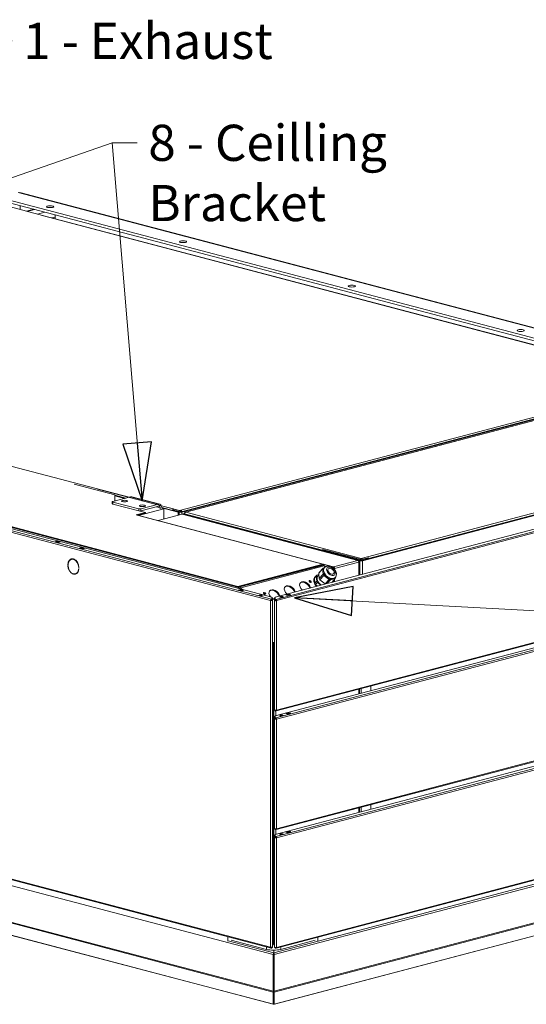
# Model space of a CAD drawing. Units: millimetres. Extents: x 215 to 8661, y 105 to 5585.
# Drawn here: x 1521 to 2222, y 226 to 1587 of the extents above; entities that cross this region are included whole.
import ezdxf

# ---------------------------------------------------------------- set-up
doc = ezdxf.new("R2010")
doc.units = ezdxf.units.MM
doc.header["$LTSCALE"] = 20
doc.layers.add('AM - Drawing', color=7, linetype='Continuous', lineweight=5)
doc.layers.add('AM - Tekst', color=7, linetype='Continuous', lineweight=15)
doc.styles.add('Note Text (ISO)', font='arial.ttf')
doc.dimstyles.new('Default - Method 1b (ISO)$7', dxfattribs={"dimscale": 20, "dimtxt": 2.5, "dimasz": 4, "dimexe": 3.175, "dimexo": 0, "dimgap": 0.762, "dimtad": 1, "dimtoh": 1, "dimrnd": 1e-08, "dimtxsty": 'Note Text (ISO)', "dimcen": 0.09, "dimdle": 10, "dimclrd": 256, "dimclre": 256, "dimclrt": 256, "dimazin": 2, "dimtfac": 1.4, "dimtmove": 0, "dimatfit": 3, "dimldrblk": 'Filled-2', "dimfxl": 1, "dimtolj": 1, "dimlwd": -1, "dimlwe": -1, "dimarcsym": 0})

# ---------------------------------------------------------------- blocks, each defined once
blk = doc.blocks.new('Filled-2')
at = {"color": 0}
for p, q in [((0, 0), (-1, 0.25)), ((-1, 0.25), (-1, -0.25)), ((-1, 0), (0, 0)), ((-1, -0.25), (0, 0))]:
    blk.add_line(p, q, dxfattribs=at)
at = {"color": 0, "flags": 128}
blk.add_lwpolyline([(-1, -0.25), (0, 0), (-1, 0.25), (-1, -0.25)], dxfattribs=at)
at = {"color": 0}
blk.add_solid([(-1, -0.25), (0, 0), (-1, 0.25), (-1, -0.25)], dxfattribs=at)

msp = doc.modelspace()

# ---------------------------------------------------------------- linework, layer by layer
at = {"layer": 'AM - Drawing'}
for p, q in [((2385.63, 1120.51), (1519.3, 1348.59)), ((2387.42, 1120.59), (1521.34, 1348.61)), ((2346.14, 1117.13), (1496.68, 1340.77)), ((1496.68, 1336.91), (2336.51, 1115.8)), ((1508.52, 1328.46), (1553.06, 1316.74)), ((1522.13, 1324.88), (1522.13, 1330.21)), ((1540.79, 1325.29), (1530.68, 1322.63)), ((1541.85, 1325.02), (1531.73, 1322.35)), ((1555.99, 1321.29), (1545.87, 1318.63)), ((1552.35, 1316.55), (1553.06, 1316.74)), ((1552.36, 1316.55), (1552.35, 1316.55)), ((1552.35, 1316.55), (1552.35, 1316.55)), ((2323.26, 1113.59), (1552.36, 1316.55)), ((2323.65, 1113.66), (1553, 1316.55)), ((1553.06, 1316.74), (1553.06, 1316.54)), ((1570.39, 1314.39), (1565.81, 1313.18)), ((1570.39, 1311.98), (1570.39, 1314.39)), ((233.16, 1214.69), (1868.18, 784.23)), ((1869.24, 785.96), (234.22, 1216.42)), ((245.72, 1216.55), (1869.76, 788.98)), ((872.36, 1137.77), (1672.51, 927.11)), ((1823.01, 803.72), (667.77, 1107.86)), ((667.77, 1106.9), (1823.01, 802.75)), ((1743.99, 909.04), (2256.65, 1044.01)), ((1744.34, 906.75), (2256.65, 1041.63)), ((1745.4, 906.48), (2255.88, 1040.87)), ((2252.13, 1038.4), (1750.32, 906.29)), ((2251.83, 1038.18), (1750.88, 906.29)), ((1743.63, 906.57), (2179.88, 1021.42)), ((2179.88, 1021.42), (2179.66, 1021.44)), ((1874.63, 788.82), (2740.28, 1016.72)), ((1875.24, 785.82), (2752.59, 1016.8)), ((2753.65, 1015.08), (1876.3, 784.09)), ((1994.13, 839.47), (2661.64, 1015.21)), ((2661.14, 1015.56), (1994.63, 840.08)), ((1995.19, 839.19), (2662.7, 1014.93)), ((1993.42, 842.44), (2525.08, 982.41)), ((1596.48, 945.08), (1652.95, 930.22)), ((1649.94, 921.17), (1674.69, 927.69)), ((1652.95, 921.96), (1652.95, 930.22)), ((1652.95, 929.89), (1667.99, 925.92)), ((1652.95, 929.33), (1666.93, 925.64)), ((1666.02, 925.4), (1652.95, 928.84)), ((1674.69, 927.69), (1713.58, 917.45)), ((1676.22, 927.7), (1715.11, 917.46)), ((1649.36, 920.8), (1649.36, 917.91)), ((1686, 910.93), (1649.94, 920.43)), ((1649.94, 917.53), (1649.94, 920.43)), ((1649.94, 917.53), (1686, 908.04)), ((1713.58, 917.45), (1688.83, 910.93)), ((1688.83, 908.04), (1713.58, 914.55)), ((1715.7, 912.22), (1710.21, 913.67)), ((1715.7, 912.22), (1715.7, 911.21)), ((1717.35, 915.31), (1734.09, 910.9)), ((1717.82, 912.8), (1741.51, 906.57)), ((1717.82, 911.76), (1717.82, 912.78)), ((1717.82, 912.25), (1740.45, 906.29)), ((1695.02, 905.92), (1682.29, 902.57)), ((1683.7, 902.2), (1682.29, 902.57)), ((1683.71, 902.2), (1683.7, 902.2)), ((1940.39, 834.62), (1683.71, 902.2)), ((1940.9, 834.63), (1684.22, 902.2)), ((1684.39, 902.16), (1695.02, 904.96)), ((1685.69, 901.81), (1720.65, 911.02)), ((1686, 910.93), (1686, 908.04)), ((1695.02, 905.92), (1687.56, 907.89)), ((1688.83, 908.04), (1688.83, 910.93)), ((1695.02, 904.96), (1695.02, 905.92)), ((1712.53, 894.75), (1746.08, 903.58)), ((1720.65, 911.02), (1717.82, 911.76)), ((1720.65, 896.89), (1720.65, 911.02)), ((1733.73, 909.17), (1732.67, 908.9)), ((1732.67, 908.9), (1741.87, 906.48)), ((1733.38, 909.27), (1743.63, 906.57)), ((1734.1, 910.9), (1733.39, 910.71)), ((1733.39, 910.71), (1733.39, 909.27)), ((1741.86, 908.48), (1733.39, 910.71)), ((1733.39, 909.27), (1741.86, 907.04)), ((1733.73, 909.17), (1742.93, 906.75)), ((1734.09, 910.9), (1734.09, 910.9)), ((1734.09, 910.9), (1734.09, 910.9)), ((1734.09, 910.9), (1734.1, 910.9)), ((1734.09, 910.9), (1734.09, 910.9)), ((1741.51, 906.57), (1740.45, 906.29)), ((1740.45, 906.29), (1740.45, 902.1)), ((1741.51, 906.57), (1741.51, 902.38)), ((1741.86, 908.48), (1743.98, 909.04)), ((1741.86, 907.04), (1741.86, 908.48)), ((1743.98, 907.59), (1741.86, 907.04)), ((1742.93, 906.75), (1741.87, 906.48)), ((1741.87, 906.48), (1741.87, 902.47)), ((1743.98, 909.04), (1743.99, 909.04)), ((1743.98, 907.59), (1743.98, 909.04)), ((1743.99, 907.59), (1743.98, 907.59)), ((1743.99, 909.04), (1743.99, 907.59)), ((1744.34, 906.75), (1745.4, 906.48)), ((1745.4, 906.48), (1745.4, 903.4)), ((1746.08, 903.58), (1988.82, 839.67)), ((1746.99, 904.16), (1749.27, 904.76)), ((1746.99, 903.6), (1746.99, 904.16)), ((1746.99, 904.16), (1748.05, 903.88)), ((1748.05, 903.88), (1746.99, 903.6)), ((1746.99, 903.6), (1991.65, 839.19)), ((1746.99, 903.34), (1746.99, 903.6)), ((1748.05, 903.88), (1749.26, 904.2)), ((1748.05, 903.88), (1992.71, 839.47)), ((1749.37, 904.65), (1749.26, 904.68)), ((1749.26, 904.68), (1749.26, 904.05)), ((1992.21, 840.08), (1749.26, 904.05)), ((1749.26, 903.56), (1749.26, 904.05)), ((1750.88, 906.29), (1993.42, 842.44)), ((1570.04, 865.47), (1572.87, 866.22)), ((1574.28, 864.36), (1570.04, 865.47)), ((1572.87, 865.89), (1571.1, 865.42)), ((1571.1, 865.42), (1574.64, 864.49)), ((1572.87, 866.22), (1577.11, 865.1)), ((1572.87, 866.22), (1572.87, 865.89)), ((1572.87, 865.89), (1576.4, 864.96)), ((1572.99, 865.89), (1576.53, 864.96)), ((1577.11, 865.1), (1574.28, 864.36)), ((1574.64, 864.49), (1576.4, 864.96)), ((1875.62, 631.46), (2752.97, 862.44)), ((1876.3, 632.63), (2753.65, 863.61)), ((1603.63, 856.63), (1606.46, 857.38)), ((1607.87, 855.51), (1603.63, 856.63)), ((1606.46, 856.65), (1605, 856.27)), ((1606.46, 857.38), (1610.7, 856.26)), ((1606.46, 857.38), (1606.46, 856.65)), ((1609.32, 855.9), (1606.46, 856.65)), ((1610.7, 856.26), (1607.87, 855.51)), ((1874.63, 624.82), (2740.57, 852.8)), ((1875.24, 621.82), (2752.59, 852.8)), ((2753.65, 851.07), (1876.3, 620.09)), ((1940.39, 854.69), (1940.58, 854.74)), ((1993.42, 840.73), (1940.39, 854.69)), ((1940.39, 854.69), (1940.39, 853.25)), ((1587.75, 833.65), (1588.11, 833.75)), ((1588.1, 833.56), (1587.75, 833.65)), ((1587.75, 832.69), (1588.1, 832.6)), ((1592.85, 841.28), (1593.38, 841.42)), ((1595.17, 841.82), (1595.17, 841.34)), ((1595.87, 841.15), (1595.87, 841.63)), ((1595.87, 841.15), (1596.4, 841.29)), ((1596.4, 841.44), (1596.4, 841.29)), ((1940.39, 834.62), (1823.01, 803.72)), ((1823.01, 802.75), (1940.39, 833.66)), ((1825.81, 802.95), (1941.07, 833.29)), ((1827.06, 801.91), (1942.32, 832.26)), ((1940.39, 833.66), (1940.39, 834.62)), ((1941.42, 833.38), (1940.39, 833.66)), ((1941.07, 833.29), (1941.42, 833.38)), ((1955.24, 830.83), (1941.08, 834.56)), ((1941.42, 833.38), (1941.42, 833.15)), ((1941.8, 833.06), (1941.63, 833.02)), ((1941.8, 832.88), (1941.8, 833.06)), ((1943.45, 830.41), (1942.32, 832.26)), ((1944.04, 830.81), (1943.2, 832.19)), ((1943.83, 831.16), (1944.39, 831.01)), ((1955.24, 830.83), (1988.82, 839.67)), ((1955.24, 829.87), (1955.24, 830.83)), ((1990.24, 837.37), (1956.65, 828.53)), ((1990.24, 838.12), (1990.13, 838.14)), ((1990.24, 838.12), (1990.14, 838.09)), ((1990.24, 837.37), (1990.24, 838.12)), ((1990.24, 837.37), (1990.24, 819.26)), ((1992.71, 839.47), (1991.65, 839.19)), ((1991.65, 839.19), (1991.65, 819.63)), ((1992.21, 840.08), (1992.21, 839.6)), ((1993.42, 840.73), (2003.32, 843.34)), ((1993.42, 841.48), (1993.42, 842.44)), ((1993.42, 839.28), (1993.42, 840.73)), ((1994.63, 839.6), (1994.63, 840.08)), ((1995.19, 820.56), (1995.19, 839.19)), ((2003.32, 843.34), (2003.13, 843.39)), ((2003.32, 841.89), (2003.32, 843.34)), ((1595.17, 821.1), (1595.17, 820.62)), ((1595.87, 820.43), (1595.87, 820.91)), ((1595.87, 820.43), (1596.4, 820.57)), ((1596.4, 820.84), (1596.4, 820.57)), ((1598.19, 820.97), (1598.72, 821.11)), ((1602.94, 829.66), (1603.28, 829.75)), ((1603.29, 829.56), (1602.94, 829.66)), ((1602.94, 828.69), (1603.29, 828.6)), ((1928.61, 815.33), (1931.11, 818.08)), ((1929.36, 816.5), (1931.86, 819.25)), ((1931.11, 818.08), (1931.86, 819.25)), ((1931.84, 810.77), (1931.11, 818.08)), ((1931.86, 819.25), (1934.8, 820.03)), ((1933.44, 818.02), (1934.85, 819.57)), ((1934.61, 821.93), (1940.11, 827.99)), ((1935.36, 823.1), (1934.61, 821.93)), ((1934.61, 821.93), (1935.34, 814.62)), ((1935.34, 814.62), (1940.84, 820.68)), ((1935.36, 823.1), (1940.86, 829.16)), ((1936.37, 812.94), (1941.87, 819)), ((1940.11, 827.99), (1940.86, 829.16)), ((1940.47, 824.33), (1940.11, 827.99)), ((1940.84, 820.68), (1940.47, 824.33)), ((1941.87, 819), (1940.84, 820.68)), ((1940.86, 829.16), (1942.63, 829.63)), ((1942.7, 829.7), (1941.7, 828.6)), ((1945.47, 816.19), (1941.87, 819)), ((1955.9, 829.07), (1955.05, 828.85)), ((1955.47, 828.47), (1955.94, 828.34)), ((1955.94, 828.34), (1955.67, 828.27)), ((1956.65, 828.53), (1955.94, 828.71)), ((1955.94, 828.34), (1955.94, 828.71)), ((1955.94, 828.34), (1955.94, 828)), ((1956.65, 827.19), (1956.65, 828.53)), ((1823.01, 803.72), (1823.01, 802.75)), ((1928.61, 815.33), (1929.36, 816.5)), ((1929.34, 808.01), (1928.61, 815.33)), ((1928.95, 816.06), (1929.45, 816.61)), ((1929.34, 808.01), (1931.84, 810.77)), ((1930.37, 806.34), (1929.34, 808.01)), ((1930.37, 806.34), (1932.87, 809.09)), ((1933.1, 804.22), (1930.37, 806.34)), ((1932.87, 809.09), (1931.84, 810.77)), ((1937.61, 805.4), (1932.87, 809.09)), ((1935.34, 814.62), (1936.37, 812.94)), ((1936.37, 812.94), (1943.58, 807.34)), ((1943.58, 807.34), (1949.08, 813.39)), ((1943.58, 807.34), (1944.24, 807.15)), ((1949.08, 813.39), (1945.47, 816.19)), ((1946.09, 807.64), (1950.86, 812.88)), ((1950.86, 812.88), (1949.08, 813.39)), ((1954.1, 813.74), (1950.86, 812.88)), ((1952.57, 809.34), (1957.34, 814.59)), ((1957.34, 814.59), (1954.1, 813.74)), ((1955.86, 810.21), (1954.85, 811.85)), ((1956.59, 810.4), (1955.35, 812.4)), ((1955.94, 813.05), (1955.94, 811.44)), ((1957.5, 816.25), (1956.5, 815.15)), ((1956.65, 810.42), (1956.65, 813.83)), ((1958.09, 815.76), (1957.34, 814.59)), ((1957.98, 816.85), (1958.09, 815.76)), ((1823.54, 798.73), (1826.37, 799.48)), ((1827.78, 797.62), (1823.54, 798.73)), ((1824.07, 803.03), (1823.71, 802.94)), ((1823.71, 802.06), (1823.71, 802.94)), ((1823.79, 801.51), (1824.07, 801.59)), ((1824.07, 803.03), (1824.07, 801.59)), ((1824.42, 801.86), (1824.42, 803.13)), ((1825.81, 801.5), (1824.42, 801.86)), ((1826.37, 799.15), (1824.6, 798.68)), ((1824.6, 798.68), (1828.13, 797.75)), ((1824.77, 803.22), (1825.81, 802.95)), ((1826.37, 799.48), (1830.61, 798.36)), ((1826.37, 799.48), (1826.37, 799.15)), ((1826.37, 799.15), (1829.9, 798.22)), ((1826.49, 799.15), (1830.03, 798.22)), ((1827.06, 801.91), (1828.29, 799.9)), ((1830.61, 798.36), (1827.78, 797.62)), ((1828.13, 797.75), (1829.9, 798.22)), ((1854.2, 790.61), (1852.49, 791.06)), ((1855.7, 790.77), (1854.07, 791.2)), ((1889.21, 791.92), (1893.45, 793.03)), ((1892.04, 791.17), (1889.21, 791.92)), ((1890.22, 791.7), (1893.75, 792.63)), ((1890.34, 791.7), (1893.88, 792.63)), ((1890.34, 791.7), (1892.11, 791.23)), ((1896.28, 792.29), (1892.04, 791.17)), ((1892.11, 791.23), (1895.65, 792.16)), ((1893.45, 793.03), (1896.28, 792.29)), ((1893.45, 792.55), (1893.45, 793.03)), ((1895.65, 792.16), (1893.88, 792.63)), ((1868.71, 784.37), (1868.18, 784.23)), ((1868.18, 784.23), (1868.18, 304.76)), ((1869.63, 784.13), (1868.71, 784.37)), ((1869.24, 785.96), (1869.34, 785.93)), ((1869.24, 785.23), (1869.24, 785.96)), ((1869.34, 785.21), (1869.24, 785.23)), ((1869.34, 785.93), (1869.34, 785.21)), ((1869.85, 788.93), (1869.85, 785.99)), ((1869.99, 787.01), (1869.85, 787.04)), ((1869.99, 786.45), (1869.85, 786.49)), ((1869.85, 785.26), (1869.85, 785.99)), ((1869.99, 787.79), (1869.99, 787.8)), ((1869.99, 787.8), (1870.74, 787.8)), ((1869.99, 785.18), (1869.99, 787.79)), ((1869.99, 787.79), (1870.74, 787.79)), ((1869.99, 784.81), (1869.99, 785.18)), ((1870.74, 785.18), (1869.99, 785.18)), ((1869.99, 784.51), (1869.99, 784.81)), ((1869.99, 784.81), (1870.74, 784.81)), ((1869.99, 784.51), (1870.74, 784.51)), ((1869.99, 784.51), (1869.99, 784.17)), ((1870.74, 787.8), (1870.74, 787.79)), ((1870.74, 787.79), (1870.74, 785.18)), ((1871.8, 786.53), (1870.74, 786.81)), ((1870.74, 786.25), (1871.8, 786.53)), ((1870.74, 785.18), (1870.74, 784.81)), ((1870.74, 784.51), (1870.74, 784.81)), ((1870.74, 305.04), (1870.74, 784.51)), ((1873.74, 786.67), (1873.21, 786.53)), ((1873.21, 786.53), (1873.74, 786.39)), ((1873.74, 787.73), (1874.49, 787.73)), ((1873.74, 785.04), (1873.74, 787.73)), ((1873.74, 784.67), (1873.74, 785.04)), ((1874.49, 785.04), (1873.74, 785.04)), ((1873.74, 784.37), (1873.74, 784.67)), ((1873.74, 784.67), (1874.49, 784.67)), ((1873.74, 784.37), (1874.49, 784.37)), ((1873.74, 632.91), (1873.74, 784.37)), ((1874.49, 787.73), (1874.49, 785.04)), ((1874.63, 786.91), (1874.49, 786.87)), ((1874.49, 786.31), (1874.63, 786.35)), ((1874.49, 785.04), (1874.49, 784.67)), ((1874.49, 784.37), (1874.49, 784.67)), ((1874.63, 785.85), (1874.63, 788.82)), ((1874.63, 785.85), (1874.63, 785.13)), ((1874.85, 783.99), (1875.77, 784.23)), ((1875.15, 785.79), (1875.24, 785.82)), ((1875.15, 785.07), (1875.15, 785.79)), ((1875.24, 785.1), (1875.15, 785.07)), ((1875.24, 785.1), (1875.24, 785.82)), ((1875.77, 784.23), (1876.3, 784.09)), ((1876.3, 784.09), (1876.3, 632.63)), ((1883.34, 789.2), (1881.72, 788.77)), ((1883.09, 788.61), (1884.96, 789.05)), ((1884.25, 788.8), (1883.43, 788.61)), ((1885.09, 789.02), (1884.25, 788.8)), ((1884.29, 788.89), (1884.92, 789.06)), ((1868.18, 304.76), (233.16, 735.22)), ((233.84, 734.05), (1868.86, 303.59)), ((1870.75, 726.44), (1870.74, 726.44)), ((1871.44, 726.24), (1870.74, 726.43)), ((1871.62, 726.29), (1871.44, 726.24)), ((1871.44, 309.98), (1871.44, 726.24)), ((1872.5, 310.26), (1872.5, 726.25)), ((1872.5, 721.73), (1872.54, 721.74)), ((1872.5, 721.56), (1872.86, 721.66)), ((1872.54, 721.74), (1872.86, 721.66)), ((1873.51, 726.3), (1873.74, 725.93)), ((1872.65, 721.23), (1873.74, 721.52)), ((1875.62, 467.46), (2752.97, 698.44)), ((1876.3, 468.63), (2753.65, 699.61)), ((1874.63, 460.82), (2740.57, 688.8)), ((1875.24, 457.81), (2752.59, 688.8)), ((2753.65, 687.07), (1876.3, 456.09)), ((1990.33, 655.28), (1990.33, 661.66)), ((1991.21, 661.89), (1991.21, 655.51)), ((1993.42, 662.47), (1993.42, 656.09)), ((2006.85, 659.63), (2006.85, 666.01)), ((1873.74, 632.91), (1873.74, 632.61)), ((1874.26, 632.61), (1873.74, 632.61)), ((1873.74, 632.39), (1873.74, 632.61)), ((1873.74, 632.39), (1874.49, 632.39)), ((1874.49, 632.57), (1874.49, 632.39)), ((1874.63, 632.22), (1874.63, 632.55)), ((1874.63, 632.22), (1874.63, 631.49)), ((1875.15, 632.16), (1875.24, 632.19)), ((1875.15, 631.44), (1875.15, 632.16)), ((1875.24, 631.46), (1875.15, 631.44)), ((1875.24, 632.19), (1875.6, 632.28)), ((1875.24, 632.19), (1875.24, 631.46)), ((1875.33, 631.45), (1875.33, 625.01)), ((1889.21, 627.91), (1893.45, 629.03)), ((1892.04, 627.17), (1889.21, 627.91)), ((1890.22, 627.7), (1893.75, 628.63)), ((1890.34, 627.7), (1893.88, 628.63)), ((1890.34, 627.7), (1892.11, 627.23)), ((1896.28, 628.29), (1892.04, 627.17)), ((1892.11, 627.23), (1895.65, 628.16)), ((1893.45, 629.03), (1896.28, 628.29)), ((1893.45, 628.55), (1893.45, 629.03)), ((1895.65, 628.16), (1893.88, 628.63)), ((1873.74, 623.73), (1874.49, 623.73)), ((1873.74, 620.96), (1873.74, 623.73)), ((1874.49, 620.96), (1873.74, 620.96)), ((1873.74, 620.37), (1873.74, 620.96)), ((1873.74, 620.37), (1874.49, 620.37)), ((1873.74, 468.91), (1873.74, 620.37)), ((1874.49, 623.73), (1874.49, 620.96)), ((1874.49, 620.37), (1874.49, 620.96)), ((1874.63, 621.98), (1874.63, 624.82)), ((1874.63, 621.25), (1874.63, 621.98)), ((1874.63, 621.98), (1875.24, 621.82)), ((1875.24, 621.09), (1874.63, 621.25)), ((1874.85, 619.99), (1875.77, 620.23)), ((1875.33, 621.06), (1875.33, 620.17)), ((1875.77, 620.23), (1876.3, 620.09)), ((1876.3, 620.09), (1876.3, 468.63)), ((1883.09, 624.61), (1884.96, 625.04)), ((1884.25, 624.79), (1883.43, 624.6)), ((1885.09, 625.01), (1884.25, 624.79)), ((1875.62, 303.46), (2752.97, 534.44)), ((1876.3, 304.63), (2753.65, 535.61)), ((1872.6, 297.09), (2737.62, 524.83)), ((1873.31, 294.61), (2739.74, 522.71)), ((1990.33, 491.28), (1990.33, 497.66)), ((1991.21, 497.89), (1991.21, 491.51)), ((1993.42, 498.47), (1993.42, 492.09)), ((2006.85, 495.63), (2006.85, 502.01)), ((1873.1, 242.76), (2739.12, 470.76)), ((1873.31, 243.96), (2739.74, 472.07)), ((1873.74, 468.91), (1873.74, 468.32)), ((1873.74, 468.32), (1874.49, 468.32)), ((1874.49, 468.57), (1874.49, 468.32)), ((1874.63, 468.34), (1874.63, 468.55)), ((1874.63, 468.34), (1875.24, 468.18)), ((1874.63, 467.62), (1874.63, 468.34)), ((1875.24, 467.46), (1874.63, 467.62)), ((1875.24, 468.18), (1875.6, 468.28)), ((1875.33, 467.44), (1875.33, 461)), ((1889.21, 463.91), (1890.22, 464.18)), ((1892.04, 463.17), (1889.21, 463.91)), ((1889.9, 463.73), (1890.04, 464.01)), ((1890.22, 464.18), (1893.75, 465.11)), ((1890.34, 464.18), (1893.88, 465.11)), ((1890.34, 464.18), (1892.11, 463.71)), ((1896.28, 464.28), (1892.04, 463.17)), ((1892.11, 463.71), (1895.65, 464.64)), ((1892.42, 463.39), (1895.95, 464.32)), ((1892.42, 463.39), (1892.46, 463.28)), ((1895.65, 464.64), (1893.88, 465.11)), ((1895.93, 464.38), (1896.28, 464.28)), ((1896, 464.21), (1895.95, 464.32)), ((1873.74, 459.72), (1874.49, 459.72)), ((1873.74, 456.95), (1873.74, 459.72)), ((1874.49, 456.95), (1873.74, 456.95)), ((1873.74, 456.37), (1873.74, 456.95)), ((1873.74, 456.37), (1874.49, 456.37)), ((1873.74, 304.91), (1873.74, 456.37)), ((1874.49, 459.72), (1874.49, 456.95)), ((1874.49, 456.37), (1874.49, 456.95)), ((1874.63, 457.97), (1874.63, 460.82)), ((1874.63, 457.25), (1874.63, 457.97)), ((1874.63, 457.97), (1875.24, 457.81)), ((1875.24, 457.09), (1874.63, 457.25)), ((1874.85, 455.99), (1875.77, 456.23)), ((1875.33, 457.06), (1875.33, 456.17)), ((1875.77, 456.23), (1876.3, 456.09)), ((1876.3, 456.09), (1876.3, 304.63)), ((1881.71, 460.77), (1883.54, 461.19)), ((1883.85, 461.18), (1881.9, 460.73)), ((2698.63, 443.33), (1873.01, 225.97)), ((1873.5, 226.28), (2699.12, 443.64)), ((1478.79, 398.05), (1871.7, 294.61)), ((1871.7, 243.96), (1478.79, 347.4)), ((1871.9, 242.76), (1479.2, 346.15)), ((1499.57, 324.2), (1871.5, 226.28)), ((1871.99, 225.97), (1500.06, 323.89)), ((1808.86, 313.19), (1808.86, 319.39)), ((1809.57, 313.64), (1872.4, 297.09)), ((1862.32, 301.83), (1813.53, 314.68)), ((1929.78, 314.38), (1882.12, 301.83)), ((1933.32, 318.64), (1933.32, 313.45)), ((1862.32, 301.83), (1862.32, 305.31)), ((1869.24, 304.32), (1868.89, 304.41)), ((1869.24, 304.32), (1869.24, 303.6)), ((1869.24, 304.32), (1869.34, 304.29)), ((1869.34, 303.57), (1869.24, 303.6)), ((1869.34, 304.29), (1869.34, 303.57)), ((1869.85, 304.68), (1869.85, 304.35)), ((1869.85, 303.63), (1869.85, 304.35)), ((1869.99, 304.53), (1869.99, 304.7)), ((1869.99, 304.53), (1870.74, 304.53)), ((1870.74, 304.75), (1870.23, 304.75)), ((1870.74, 310.16), (1871.44, 309.98)), ((1870.74, 305.04), (1870.74, 304.75)), ((1870.74, 304.75), (1870.74, 304.53)), ((1871.44, 309.98), (1872.5, 310.26)), ((1871.72, 308.25), (1871.95, 308.19)), ((1872.4, 297.09), (1872.4, 300.75)), ((1872.6, 297.09), (1872.6, 300.76)), ((1873.74, 304.91), (1873.74, 304.32)), ((1873.74, 304.32), (1874.49, 304.32)), ((1874.49, 304.56), (1874.49, 304.32)), ((1874.63, 304.34), (1874.63, 304.54)), ((1874.63, 304.34), (1875.24, 304.18)), ((1874.63, 303.62), (1874.63, 304.34)), ((1875.24, 303.46), (1874.63, 303.62)), ((1875.24, 304.18), (1875.6, 304.28)), ((1882.12, 301.83), (1882.12, 305.17)), ((1871.7, 294.61), (1872.4, 294.79)), ((1871.7, 243.96), (1871.7, 294.61)), ((1872.4, 297.09), (1872.4, 296.13)), ((1872.4, 296.13), (1872.4, 294.79)), ((1872.4, 244.14), (1872.4, 294.79)), ((1872.6, 297.09), (1872.6, 296.13)), ((1872.6, 294.79), (1872.6, 296.13)), ((1872.6, 294.79), (1872.6, 244.14)), ((1873.31, 294.61), (1872.6, 294.79)), ((1873.31, 243.96), (1873.31, 294.61)), ((1871.7, 243.96), (1872.4, 244.14)), ((1871.9, 242.76), (1872.4, 243.57)), ((1871.9, 226.17), (1871.9, 242.76)), ((1872.4, 244.14), (1872.4, 243.57)), ((1872.4, 226.98), (1872.4, 243.57)), ((1872.6, 243.57), (1872.6, 244.14)), ((1873.31, 243.96), (1872.6, 244.14)), ((1873.1, 242.76), (1872.6, 243.57)), ((1872.6, 243.57), (1872.6, 226.98)), ((1873.1, 226.17), (1873.1, 242.76)), ((1871.5, 226.28), (1871.9, 226.17)), ((1871.9, 226.17), (1872.4, 226.98)), ((1872.5, 226.94), (1872.39, 226.97)), ((1872.61, 226.97), (1872.5, 226.94)), ((1872.5, 225.97), (1872.5, 226.94)), ((1873.1, 226.17), (1872.6, 226.98)), ((1873.5, 226.28), (1873.1, 226.17))]:
    msp.add_line(p, q, dxfattribs=at)
for centre, major_axis, ratio in [((1563.32, 1328.81), (-5, 0), 0.2632735), ((1747.13, 1280.41), (-5, 0), 0.2632735), ((1980.48, 1218.98), (-5, 0), 0.2632735), ((2213.82, 1157.55), (-5, 0), 0.2632735), ((1666.21, 921.73), (-4.15, 0), 0.2632735), ((1690.95, 915.21), (-4.15, 0), 0.2632735), ((1951.6, 824.63), (-5.18, 4.71), 0.6685231), ((1951.6, 824.63), (-3.7, 3.36), 0.6685231), ((1922.78, 810.57), (-1.33, 1.21), 0.6685231), ((1854.04, 791.26), (-2.5, 0), 0.2632735), ((1859.85, 794), (-1.33, 1.21), 0.6685231), ((1883.37, 789.26), (-2.5, 0), 0.2632735), ((1883.37, 625.26), (-2.5, 0), 0.2632735), ((1883.37, 461.26), (-2.5, 0), 0.2632735)]:
    msp.add_ellipse(centre, major_axis=major_axis, ratio=ratio, dxfattribs=at)
for centre, major_axis, ratio, start_param, end_param in [((1552.36, 1314.14), (0.64, 2.42), 0.6821609, 0, 0.3683276), ((1564.74, 1315.88), (-2.04, 7.74), 0.6821609, 4.3440613, 4.7591872), ((1674.69, 921.9), (1.53, 5.8), 0.6821609, 0, 0.3683276), ((1651.36, 920.8), (-2, 0), 0.2632735, 5.4977871, 7.0685835), ((1651.36, 917.91), (-2, 0), 0.2632735, 0, 0.7853982), ((1713.58, 911.66), (1.53, 5.8), 0.6821609, 5.0807166, 6.651513), ((1713.58, 911.66), (0.76, 2.9), 0.6821609, 5.0807166, 6.651513), ((1683.71, 900.27), (0.51, 1.93), 0.6821609, 0, 0.3683276), ((1687.42, 911.31), (-2, 0), 0.2632735, 0.7853982, 2.3561945), ((1687.42, 908.41), (2, 0), 0.2632735, 3.9269908, 5.4977871), ((1734.09, 908.49), (-0.64, -2.42), 0.6821609, 3.9170769, 4.699272), ((1734.09, 908.49), (0.64, 2.42), 0.6821609, 0.3683276, 0.4239003), ((1743.63, 906.94), (2.5, 0), 0.2632735, 3.9269908, 5.4977871), ((1743.63, 906.94), (1, 0), 0.2632735, 3.9269908, 5.4977871), ((1743.99, 906.63), (-0.64, 2.42), 0.6821609, 4.7555782, 5.9148577), ((1571.1, 864.94), (0.127, 0.484), 0.6821609, 0.3683276, 1.0556082), ((1572.87, 865.41), (0.127, 0.484), 0.6821609, 0, 0.3683276), ((1574.64, 864.01), (0.127, 0.484), 0.6821609, 0.3683276, 0.7859408), ((1576.4, 864.47), (0.127, 0.484), 0.6821609, 6.2338998, 6.651513), ((1595.52, 831.13), (-2.8, 10.64), 0.6821609, 5.9603279, 7.4401838), ((1595.52, 831.13), (-2.8, 10.64), 0.6821609, 1.2479389, 2.7277948), ((1595.52, 831.13), (-2.67, 10.15), 0.6821609, 5.9624947, 7.4380169), ((1595.52, 831.13), (2.67, -10.15), 0.6821609, 4.3916984, 5.8672206), ((1596.05, 831.27), (-2.8, 10.64), 0.6821609, 0.0365499, 0.7001864), ((1596.05, 831.27), (-2.67, 10.15), 0.6821609, 6.0341883, 6.2831853), ((1595.52, 831.13), (2.8, -10.64), 0.6821609, 1.2479389, 2.7277948), ((1595.52, 831.13), (-2.67, 10.15), 0.6821609, 4.3916984, 5.8672206), ((1596.05, 831.27), (2.67, -10.15), 0.6821609, 2.4999896, 2.7256279), ((1940.39, 832.69), (0.51, 1.93), 0.6821609, 5.0807166, 6.651513), ((1940.39, 832.69), (0.255, 0.967), 0.6821609, 5.9148577, 6.651513), ((1941.07, 830.88), (-0.64, 2.42), 0.6821609, 5.1294595, 5.9148577), ((1941.07, 830.88), (2.13, 1.31), 0.2961981, 0, 0.7753015), ((1955.24, 828.9), (0.51, 1.93), 0.6821609, 0.3683276, 1.3628662), ((1955.24, 828.9), (-0.51, 1.93), 0.6821609, 4.3440613, 5.9148577), ((1988.82, 837.74), (-0.51, 1.93), 0.6821609, 4.3440613, 5.9148577), ((1993.42, 839.66), (-2.5, 0), 0.2632735, 0.7853982, 2.3561945), ((1596.05, 831.27), (2.8, -10.64), 0.6821609, 5.5829989, 5.8009753), ((1595.52, 831.13), (2.67, -10.15), 0.6821609, 5.9624947, 7.4380169), ((1595.52, 831.13), (2.8, -10.64), 0.6821609, 5.9603279, 7.4401838), ((1596.05, 831.27), (2.8, -10.64), 0.6821609, 5.9603279, 6.2466354), ((1596.05, 831.27), (2.67, -10.15), 0.6821609, 0, 0.641603), ((1940.1, 811.97), (-6.66, 6.05), 0.6685231, 0, 1.9285304), ((1950.1, 822.98), (-7.4, 6.72), 0.6685231, 0, 3.1415927), ((1949.1, 821.88), (-7.4, 6.72), 0.6685231, 0, 0.6375555), ((1949.1, 821.88), (7.4, -6.72), 0.6685231, 3.7791482, 4.8263457), ((1955.24, 828.9), (0.255, 0.967), 0.6821609, 0.3683276, 1.4288874), ((1955.24, 828.9), (-0.255, 0.967), 0.6821609, 4.3440613, 5.9148577), ((1894.67, 797.49), (-6.48, 5.88), 0.6685231, 3.879997, 7.8670896), ((1893.92, 796.67), (-6.48, 5.88), 0.6685231, 3.9618674, 6.1876883), ((1915.88, 803.08), (-6.48, 5.88), 0.6685231, 3.879997, 7.8670896), ((1915.13, 802.25), (-6.48, 5.88), 0.6685231, 3.9618674, 6.1876883), ((1922.03, 809.74), (1.33, -1.21), 0.6685231, 0.4819595, 2.6596331), ((1922.03, 809.74), (-1.33, 1.21), 0.6685231, 3.6235522, 5.8012258), ((1921.53, 809.19), (1.33, -1.21), 0.6685231, 0.8828117, 2.258781), ((1921.53, 809.19), (-1.33, 1.21), 0.6685231, 4.0244043, 5.4003736), ((1937.1, 808.66), (-8.14, 7.4), 0.6685231, 0, 1.493595), ((1937.6, 809.21), (-8.14, 7.4), 0.6685231, 0.2078559, 1.0672552), ((1937.6, 809.21), (-8.14, 7.4), 0.6685231, 0.0200577, 0.2078559), ((1937.6, 809.21), (-8.14, 7.4), 0.6685231, 1.0672552, 1.2550534), ((1937.6, 809.21), (-8.14, 7.4), 0.6685231, 6.2631277, 6.303243), ((1937.6, 809.21), (-8.14, 7.4), 0.6685231, 1.2550534, 1.536538), ((1949.1, 821.88), (7.4, -6.72), 0.6685231, 4.8263457, 5.8735433), ((1949.1, 821.88), (7.4, -6.72), 0.6685231, 5.8735433, 6.2831853), ((1824.6, 798.2), (0.127, 0.484), 0.6821609, 0.3683276, 1.0556082), ((1825.81, 800.53), (2.13, 1.31), 0.2961981, 0.7753015, 1.8350522), ((1825.81, 800.53), (-0.64, 2.42), 0.6821609, 5.1294595, 5.9148577), ((1825.81, 800.53), (-0.255, 0.967), 0.6821609, 5.7439111, 5.9148577), ((1826.37, 798.67), (0.127, 0.484), 0.6821609, 0, 0.3683276), ((1828.13, 797.27), (0.127, 0.484), 0.6821609, 0.3683276, 0.7859408), ((1829.9, 797.74), (0.127, 0.484), 0.6821609, 6.2338998, 6.651513), ((1854.04, 790.54), (-2.5, 0), 0.2632735, 3.7235374, 5.7012405), ((1852.24, 786.32), (6.48, -5.88), 0.6685231, 1.6034133, 1.6340016), ((1859.1, 793.17), (1.33, -1.21), 0.6685231, 0.4819595, 2.6596331), ((1859.1, 793.17), (-1.33, 1.21), 0.6685231, 3.6235522, 5.8012258), ((1858.6, 792.62), (1.33, -1.21), 0.6685231, 0.8828117, 2.258781), ((1858.6, 792.62), (-1.33, 1.21), 0.6685231, 4.0244043, 5.4003736), ((1873.46, 791.91), (-6.48, 5.88), 0.6685231, 3.879997, 7.5548644), ((1872.71, 791.08), (-6.48, 5.88), 0.6685231, 3.9618674, 6.1876883), ((1890.34, 791.22), (-0.127, 0.484), 0.6821609, 5.9148577, 6.4941113), ((1892.11, 790.75), (-0.127, 0.484), 0.6821609, 5.733625, 5.9148577), ((1893.88, 792.15), (-0.127, 0.484), 0.6821609, 5.9148577, 6.2831853), ((1895.65, 791.68), (-0.127, 0.484), 0.6821609, 5.733625, 5.9148577), ((1869.24, 784.51), (0.38, 1.45), 0.6821609, 0.3683276, 1.939124), ((1869.24, 784.51), (-1.5, 0), 0.2632735, 0.7853982, 1.8325957), ((1869.24, 784.51), (0.191, 0.725), 0.6821609, 0.3683276, 1.939124), ((1869.24, 784.51), (0.75, 0), 0.2632735, 3.9269908, 6.2831853), ((1869.55, 785.99), (0.3, 0), 0.2632735, 3.9269908, 6.2831853), ((1869.55, 785.26), (0.3, 0), 0.2632735, 3.9269908, 6.2831853), ((1869.24, 784.51), (-1.5, 0), 0.2632735, 1.8325957, 2.0943951), ((1869.55, 788.93), (0.3, 0), 0.2632735, 0, 0.7853982), ((1873.46, 791.91), (-6.48, 5.88), 0.6685231, 1.6202279, 1.6413317), ((1869.24, 784.51), (1.5, 0), 0.2632735, 5.2359878, 6.2831853), ((1872.5, 786.72), (2.5, 0), 0.2632735, 3.9299863, 5.2302405), ((1872.5, 786.72), (-1, 0), 0.2632735, 0.7853982, 2.3561945), ((1875.24, 784.37), (-1.5, 0), 0.2632735, 0, 1.3089969), ((1875.24, 784.37), (-0.75, 0), 0.2632735, 0, 2.3561945), ((1874.93, 785.85), (-0.3, 0), 0.2632735, 0, 2.3561945), ((1874.93, 785.13), (-0.3, 0), 0.2632735, 0, 2.3561945), ((1875.24, 784.37), (1.5, 0), 0.2632735, 4.4505896, 5.4977871), ((1875.24, 784.37), (-0.38, 1.45), 0.6821609, 4.3440613, 5.9148577), ((1875.24, 784.37), (-0.191, 0.725), 0.6821609, 4.3440613, 5.9148577), ((1883.37, 788.54), (-2.5, 0), 0.2632735, 3.7235374, 5.7012405), ((1885.22, 784.91), (-1.02, 3.87), 0.6821609, 5.9457069, 6.2639235), ((1872.5, 726.91), (-2.5, 0), 0.2632735, 0.7883936, 2.0886478), ((1873.16, 723.47), (-1, -0.283), 0.0178603, 4.0852036, 5.4212098), ((1873.56, 721.84), (1, 0), 0.2632735, 3.9269908, 4.8902005), ((1873.56, 721.84), (2.5, 0), 0.2632735, 4.2742399, 4.3385077), ((1873.56, 721.84), (2.5, 0), 0.2632735, 4.3385077, 4.7831986), ((1875.24, 632.91), (-1.5, 0), 0.2632735, 0, 1.3089969), ((1874.93, 632.22), (-0.3, 0), 0.2632735, 0, 2.3561945), ((1874.93, 631.49), (-0.3, 0), 0.2632735, 0, 2.3561945), ((1875.24, 632.91), (-1.5, 0), 0.2632735, 1.3089969, 2.3561945), ((1875.24, 632.91), (0.38, -1.45), 0.6821609, 5.9148577, 7.485654), ((1875.24, 632.91), (0.191, -0.725), 0.6821609, 5.9148577, 7.1466116), ((1890.34, 627.21), (-0.127, 0.484), 0.6821609, 5.9148577, 6.4941113), ((1892.11, 626.75), (-0.127, 0.484), 0.6821609, 5.733625, 5.9148577), ((1893.88, 628.14), (-0.127, 0.484), 0.6821609, 5.9148577, 6.2831853), ((1895.65, 627.68), (-0.127, 0.484), 0.6821609, 5.733625, 5.9148577), ((1875.24, 620.37), (-1.5, 0), 0.2632735, 0, 1.3089969), ((1875.24, 620.37), (-0.75, 0), 0.2632735, 0, 2.3561945), ((1875.24, 620.37), (1.5, 0), 0.2632735, 4.4505896, 5.4977871), ((1875.24, 620.37), (-0.38, 1.45), 0.6821609, 4.3440613, 5.9148577), ((1875.24, 620.37), (-0.191, 0.725), 0.6821609, 4.3440613, 5.9148577), ((1883.37, 624.54), (-2.5, 0), 0.2632735, 3.7235374, 5.7012405), ((1885.22, 620.91), (-1.02, 3.87), 0.6821609, 5.9457069, 6.2639235), ((1875.24, 468.91), (-1.5, 0), 0.2632735, 0, 1.3089969), ((1875.24, 468.91), (-1.5, 0), 0.2632735, 1.3089969, 2.3561945), ((1875.24, 468.91), (0.38, -1.45), 0.6821609, 5.9148577, 7.485654), ((1875.24, 468.91), (0.191, -0.725), 0.6821609, 5.9148577, 7.1466116), ((1890.34, 463.69), (-0.127, 0.484), 0.6821609, 5.9148577, 6.9620552), ((1892.11, 463.23), (-0.127, 0.484), 0.6821609, 4.8676601, 5.9148577), ((1893.88, 464.62), (-0.127, 0.484), 0.6821609, 5.9148577, 6.2831853), ((1895.65, 464.16), (-0.127, 0.484), 0.6821609, 4.8676601, 5.9148577), ((1875.24, 456.37), (-1.5, 0), 0.2632735, 0, 1.3089969), ((1875.24, 456.37), (-0.75, 0), 0.2632735, 0, 2.3561945), ((1875.24, 456.37), (1.5, 0), 0.2632735, 4.4505896, 5.4977871), ((1875.24, 456.37), (-0.38, 1.45), 0.6821609, 4.3440613, 5.9148577), ((1875.24, 456.37), (-0.191, 0.725), 0.6821609, 4.3440613, 5.9148577), ((1883.37, 460.53), (-2.5, 0), 0.2632735, 3.7235374, 5.7012405), ((1872.22, 304.44), (-14, 0), 0.2632735, 0.7853982, 2.3561945), ((1869.24, 305.04), (1.5, 0), 0.2632735, 3.9269908, 4.9741884), ((1869.24, 305.04), (-0.38, -1.45), 0.6821609, 5.0807166, 6.651513), ((1869.24, 305.04), (-0.191, -0.725), 0.6821609, 5.419759, 6.651513), ((1869.55, 304.35), (0.3, 0), 0.2632735, 3.9269908, 6.2831853), ((1869.55, 303.63), (0.3, 0), 0.2632735, 3.9269908, 6.2831853), ((1869.24, 305.04), (1.5, 0), 0.2632735, 4.9741884, 5.2359878), ((1869.24, 305.04), (1.5, 0), 0.2632735, 5.2359878, 6.2831853), ((1873.56, 310.91), (-2.5, 0), 0.2632735, 1.1326473, 1.196915), ((1873.56, 310.91), (-2.5, 0), 0.2632735, 1.196915, 1.6416059), ((1875.24, 304.91), (-1.5, 0), 0.2632735, 0, 1.3089969), ((1875.24, 304.91), (-1.5, 0), 0.2632735, 1.3089969, 2.3561945), ((1875.24, 304.91), (0.38, -1.45), 0.6821609, 5.9148577, 7.485654), ((1875.24, 304.91), (0.191, -0.725), 0.6821609, 5.9148577, 7.1466116), ((1871.09, 243.69), (-15, 0), 0.2632735, 4.6112692, 4.6246623), ((1872.5, 243.69), (11.25, 0), 0.2632735, 1.5619073, 1.5796853), ((1872.5, 242.73), (-11.25, 0), 0.2632735, 4.7035, 4.721278), ((1872.5, 243.69), (-11.25, 0), 0.2632735, 1.5619073, 1.5796853), ((1872.5, 227.9), (-0.51, -1.93), 0.6821609, 5.8661148, 6.651513), ((1872.5, 227.9), (-0.255, -0.967), 0.6821609, 0.1705427, 0.3683276), ((1872.5, 227.9), (0.255, -0.967), 0.6821609, 5.9148577, 6.1126426), ((1872.5, 227.9), (0.51, -1.93), 0.6821609, 5.9148577, 6.7002558)]:
    msp.add_ellipse(centre, major_axis=major_axis, ratio=ratio, start_param=start_param, end_param=end_param, dxfattribs=at)
for points, knots in [([(1750.88, 906.29), (1750.3, 906.42), (1749.72, 906.09), (1749.45, 905.48), (1749.34, 905.24), (1749.28, 904.97), (1749.26, 904.68)], [0, 0, 0, 0, 1.1358119, 1.1358119, 1.1358119, 1.5707963, 1.5707963, 1.5707963, 1.5707963]), ([(1749.26, 904.05), (1749.31, 904.76), (1749.69, 905.55), (1750.23, 905.97), (1750.43, 906.13), (1750.66, 906.24), (1750.88, 906.29)], [0, 0, 0, 0, 1.1358119, 1.1358119, 1.1358119, 1.5707963, 1.5707963, 1.5707963, 1.5707963]), ([(1957.5, 816.25), (1958.01, 816.81), (1958.4, 817.46), (1958.97, 818.88), (1959.12, 819.66), (1959.19, 821.32), (1959.07, 822.21), (1958.56, 824.05), (1958.14, 824.99), (1957.03, 826.78), (1956.34, 827.62), (1954.78, 829.13), (1953.91, 829.79), (1952.04, 830.87), (1951.04, 831.28), (1949.02, 831.79), (1947.98, 831.88), (1946.05, 831.68), (1945.14, 831.43), (1943.72, 830.65), (1943.16, 830.21), (1942.7, 829.7)], [3.5512347, 3.5512347, 3.5512347, 3.5512347, 3.7972499, 3.7972499, 4.0600059, 4.0600059, 4.3659834, 4.3659834, 4.7141822, 4.7141822, 5.0760328, 5.0760328, 5.4381231, 5.4381231, 5.800397, 5.800397, 6.1542784, 6.1542784, 6.4654562, 6.4654562, 6.6928273, 6.6928273, 6.6928273, 6.6928273]), ([(1994.5, 841.11), (1994.38, 841.5), (1994.19, 841.85), (1993.96, 842.09), (1993.79, 842.26), (1993.61, 842.38), (1993.42, 842.44)], [0.5235988, 0.5235988, 0.5235988, 0.5235988, 1.1358119, 1.1358119, 1.1358119, 1.5707963, 1.5707963, 1.5707963, 1.5707963]), ([(1823.71, 802.06), (1823.71, 801.98), (1823.72, 801.86), (1823.76, 801.61), (1823.8, 801.47), (1823.89, 801.24), (1823.93, 801.15), (1823.98, 801.06)], [0, 0, 0, 0, 0.05175298, 0.05175298, 0.10218104, 0.10218104, 0.13392505, 0.13392505, 0.13392505, 0.13392505]), ([(1873.74, 724.03), (1873.74, 724.03), (1873.73, 724.03), (1873.55, 724.01), (1873.36, 723.99), (1873.13, 723.96)], [-0.1021963, -0.1021963, -0.1021963, -0.1021963, -0.09945181, -0.09945181, 0, 0, 0, 0]), ([(1872.38, 309.68), (1872.34, 309.61), (1872.32, 309.55), (1872.29, 309.49), (1872.29, 309.48), (1872.29, 309.46)], [0, 0, 0, 0, 0.030023766, 0.030023766, 0.041195967, 0.041195967, 0.041195967, 0.041195967]), ([(1871.7, 294.61), (1871.7, 295.33), (1871.86, 296.16), (1872.1, 296.66), (1872.19, 296.86), (1872.3, 297.01), (1872.4, 297.09)], [0, 0, 0, 0, 1.1192119, 1.1192119, 1.1192119, 1.5707963, 1.5707963, 1.5707963, 1.5707963]), ([(1873.31, 294.61), (1873.31, 295.33), (1873.15, 296.16), (1872.91, 296.66), (1872.82, 296.86), (1872.71, 297.01), (1872.6, 297.09)], [0, 0, 0, 0, 1.1192119, 1.1192119, 1.1192119, 1.5707963, 1.5707963, 1.5707963, 1.5707963])]:
    msp.add_open_spline(points, degree=3, knots=knots, dxfattribs=at)
for points in [[(1993.42, 842.44), (1992.97, 842.3), (1992.54, 841.77), (1992.33, 841.12)], [(1823.71, 802.94), (1823.5, 802.69), (1823.31, 802.03), (1823.35, 801.2)], [(1824, 801.03), (1823.99, 801.04), (1823.98, 801.05), (1823.98, 801.06)], [(1873.13, 723.96), (1872.92, 723.87), (1872.71, 723.77), (1872.5, 723.66)], [(1873.74, 724.22), (1873.54, 724.14), (1873.34, 724.05), (1873.13, 723.96)], [(1871.44, 309.98), (1871.38, 308.9), (1871.67, 308.22), (1872.03, 308.19)], [(1872.38, 309.69), (1872.42, 309.78), (1872.46, 309.97), (1872.5, 310.26)], [(1873.74, 308.41), (1873.63, 308.36), (1873.52, 308.31), (1873.4, 308.28)], [(1871.9, 242.76), (1871.77, 243.01), (1871.7, 243.45), (1871.7, 243.96)], [(1873.1, 242.76), (1873.23, 243.01), (1873.31, 243.45), (1873.31, 243.96)]]:
    msp.add_open_spline(points, degree=3, dxfattribs=at)
at = {"layer": 'AM - Tekst'}
msp.add_line((1629.07, 938.36), (1750.88, 906.29), dxfattribs=at)

# ---------------------------------------------------------------- texts
at = {"layer": 'AM - Tekst', "char_height": 50, "attachment_point": 1, "style": 'Note Text (ISO)'}
for s, insert, width in [('\\fArial|b0|i0;1 - Exhaust', (1526.14, 1583.07), 353.2774), ('\\fArial|b0|i0;8 - Ceilling Bracket', (1699.14, 1442.14), 586.0899)]:
    msp.add_mtext(s, dxfattribs=dict(at, insert=insert, width=width))

# ---------------------------------------------------------------- leaders
at = {"layer": 'AM - Tekst', "annotation_type": 0, "has_hookline": 1, "hookline_direction": 0}
for points, text_width in [([(1186.2, 1391.15), (1430.9, 1558.07), (1510.9, 1558.07)], 345.19), ([(1690.48, 922.2), (1649.14, 1417.14), (1683.9, 1417.14)], 582.84), ([(1901.09, 787.96), (2921.3, 732.38), (2956.06, 732.38)], 1398.12)]:
    msp.add_leader(points, dimstyle='Default - Method 1b (ISO)$7', override={"dimtad": 0}, dxfattribs=dict(at, text_width=text_width))
at = {"layer": 'AM - Tekst'}
msp.add_leader([(845.36, 1138.33), (1649.14, 1417.14)], dimstyle='Default - Method 1b (ISO)$7', override={"dimtad": 0}, dxfattribs=at)

doc.saveas('drawing.dxf')
